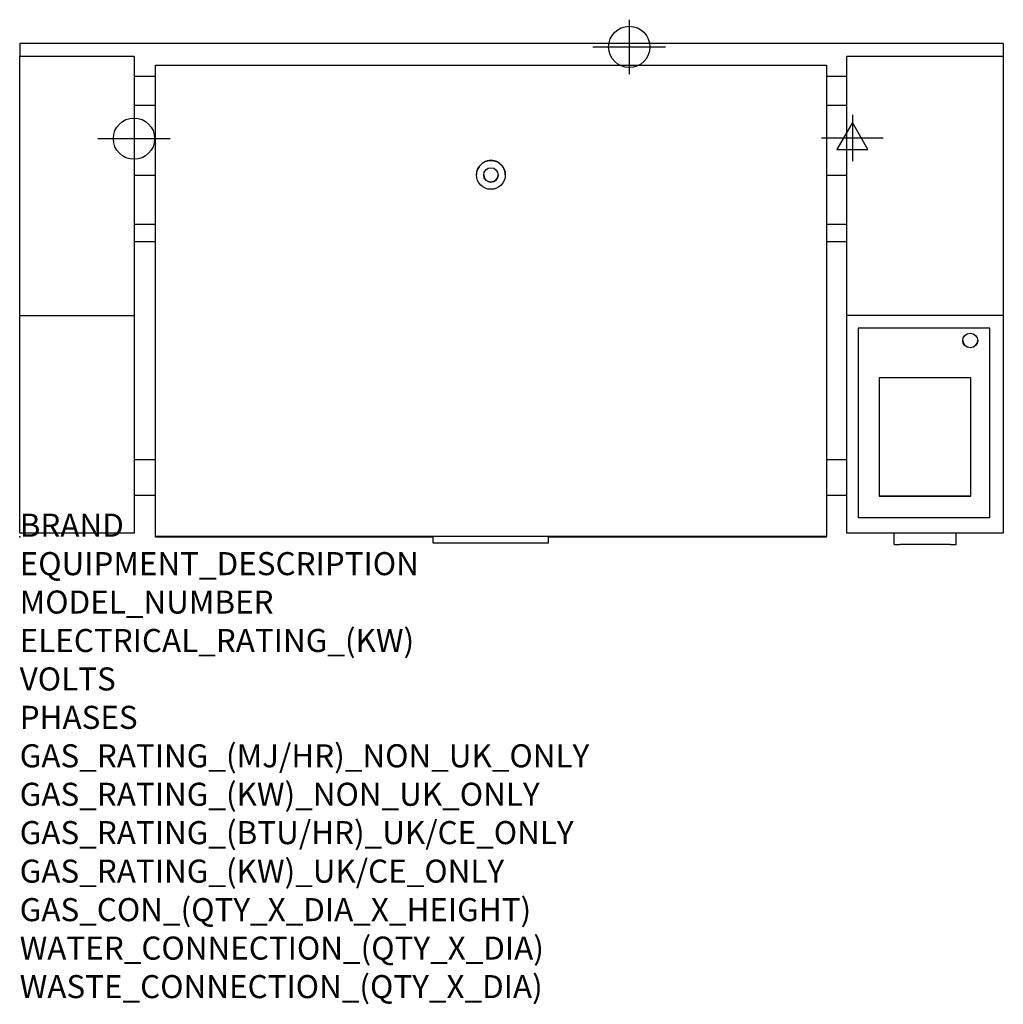
# Model space of a CAD drawing. Extents: x 0 to 1706, y -811 to 897.
import ezdxf

# ---------------------------------------------------------------- set-up
doc = ezdxf.new("R2010")
doc.units = 0
doc.header["$LTSCALE"] = 2.5
doc.layers.get('0').update_dxf_attribs({"linetype": 'CONTINUOUS'})
for name, color, linetype in [('Moffat_2D_Electrical', 6, 'CONTINUOUS'), ('Moffat_2D_Hyd', 3, 'CONTINUOUS'), ('Moffat_Profile', 1, 'CONTINUOUS')]:
    doc.layers.add(name, color=color, linetype=linetype)
doc.layers.add('Moffat_Notes', color=2, linetype='CONTINUOUS', plot=False)
doc.styles.get("Standard").update_dxf_attribs({"font": 'txt.shx'})

# ---------------------------------------------------------------- blocks, each defined once
blk = doc.blocks.new('ELECTRICAL CONNECTION')
at = {"layer": 'Moffat_2D_Electrical'}
for p, q in [((0, 40), (0, -40)), ((0, 26.7), (-26.7, -20)), ((26.7, -20), (0, 26.7)), ((-53.3, 0), (53.3, 0)), ((-26.7, -20), (26.7, -20))]:
    blk.add_line(p, q, dxfattribs=at)
blk = doc.blocks.new('SS WATER CONNECTION')
at = {"layer": 'Moffat_2D_Hyd'}
for p, q in [((0, 47.2), (0, -47.2)), ((-63, 0), (63, 0))]:
    blk.add_line(p, q, dxfattribs=at)
blk.add_circle((0, 0), 35.8, dxfattribs=at)

msp = doc.modelspace()

# ---------------------------------------------------------------- linework, layer by layer
msp.add_point((0, 0))
at = {"layer": 'Moffat_Profile'}
for p, q in [((1706.3, 855.5), (0, 855.5)), ((0, 855.5), (0, 832.7)), ((1706.3, 855.5), (1706.3, 832.7)), ((0, 383.7), (0, 832.7)), ((198.4, 832.7), (0, 832.7)), ((198.4, 832.7), (198.4, 383.7)), ((1435.1, 383.7), (1435.1, 832.7)), ((1706.3, 832.7), (1435.1, 832.7)), ((1706.3, 832.7), (1706.3, 383.7)), ((235.4, 817.9), (1399.4, 817.9)), ((235.4, 817.5), (235.4, 817.9)), ((1399.4, 817.5), (235.4, 817.5)), ((235.4, 0.5), (235.4, 817.5)), ((1399.4, 817.9), (1399.4, 817.5)), ((1399.4, 817.5), (1399.4, 0.5)), ((198.4, 798.8), (235.4, 798.8)), ((1399.4, 798.8), (1435.1, 798.8)), ((198.4, 748.3), (235.4, 748.3)), ((1399.4, 748.3), (1435.1, 748.3)), ((235.4, 626.7), (198.4, 626.7)), ((792.4, 627.5), (792.4, 627.5)), ((842.4, 627.5), (842.4, 627.5)), ((1435.1, 626.7), (1399.4, 626.7)), ((235.4, 541.4), (198.4, 541.4)), ((1435.1, 541.4), (1399.4, 541.4)), ((235.4, 511.4), (198.4, 511.4)), ((1435.1, 511.4), (1399.4, 511.4)), ((0, 6.4), (0, 383.7)), ((0, 383.7), (198.4, 383.7)), ((198.4, 383.7), (198.4, 6.4)), ((1435.1, 6.4), (1435.1, 383.7)), ((1706.3, 383.7), (1435.1, 383.7)), ((1706.3, 383.7), (1706.3, 6.4)), ((1683.2, 361.9), (1454.7, 361.9)), ((1454.7, 361.5), (1454.7, 361.9)), ((1454.7, 361.5), (1454.7, 33.5)), ((1683.2, 361.5), (1454.7, 361.5)), ((1683.2, 361.5), (1683.2, 361.9)), ((1683.2, 33.5), (1683.2, 361.5)), ((1650.2, 275.3), (1491.2, 275.3)), ((1491.2, 275.3), (1491.2, 70.4)), ((1650.2, 70.4), (1650.2, 275.3)), ((198.4, 134), (235.4, 134)), ((1399.4, 134), (1435.1, 134)), ((198.4, 72), (235.4, 72)), ((1399.4, 72), (1435.1, 72)), ((1491.2, 70.9), (1650.2, 70.9)), ((1491.2, 70.4), (1650.2, 70.4)), ((1454.7, 33.5), (1683.2, 33.5)), ((198.4, 6.4), (0, 6.4)), ((235.4, 0), (235.4, 0.5)), ((1399.4, 0.5), (235.4, 0.5)), ((235.4, 0), (717.4, 0)), ((717.4, 0), (235.4, 0)), ((235.4, 0), (235.4, 0)), ((717.4, -11.1), (717.4, 0.5)), ((917.4, -11.1), (917.4, 0.5)), ((917.4, 0), (1399.4, 0)), ((1399.4, 0), (917.4, 0)), ((1399.4, 0), (1399.4, 0.5)), ((1399.4, 0), (1399.4, 0)), ((1706.3, 6.4), (1435.1, 6.4)), ((1516.7, -13.6), (1516.7, 6.4)), ((1624.7, -13.6), (1624.7, 6.4)), ((917.4, -11.1), (717.4, -11.1)), ((1516.7, -13.6), (1526.7, -13.6)), ((1614.7, -13.6), (1526.7, -13.6)), ((1614.7, -13.6), (1624.7, -13.6))]:
    msp.add_line(p, q, dxfattribs=at)
for centre, major_axis, ratio in [((817.4, 627.5), (25, 0), 0.999989), ((817.4, 627.5), (12.5, 0), 0.999989), ((1648.9, 340.3), (13, 0), 0.970831)]:
    msp.add_ellipse(centre, major_axis=major_axis, ratio=ratio, dxfattribs=at)
for centre, major_axis, ratio, start_param, end_param in [((817.4, 627.5), (25, 0), 0.999989, 0, 3.141593), ((817.4, 627.5), (12.5, 0), 0.999989, 3.14347, 6.281308), ((1648.9, 340.8), (-13, 0), 0.970831, 0.018999, 3.122594)]:
    msp.add_ellipse(centre, major_axis=major_axis, ratio=ratio, start_param=start_param, end_param=end_param, dxfattribs=at)

# ---------------------------------------------------------------- block references
for name, p in [('SS WATER CONNECTION', (1057.5, 849.5)), ('SS WATER CONNECTION', (198.3, 690.4)), ('ELECTRICAL CONNECTION', (1444.4, 691.6))]:
    msp.add_blockref(name, p)

# ---------------------------------------------------------------- texts
at = {"layer": 'Moffat_Notes', "flags": 3}
for tag, p, s in [('BRAND', (0, 0), 'WALDORF'), ('EQUIPMENT_DESCRIPTION', (0, -66.7), '150 LITRE SINGLE PAN ELECTRIC MULTI PAN'), ('MODEL_NUMBER', (0, -133.3), 'JUMP 151'), ('ELECTRICAL_RATING_(KW)', (0, -200), '44'), ('VOLTS', (0, -266.7), '400-415'), ('PHASES', (0, -333.3), '3P+N+E (61A/ø)'), ('GAS_RATING_(MJ/HR)_NON_UK_ONLY', (0, -400), 'N/A'), ('GAS_RATING_(KW)_NON_UK_ONLY', (0, -466.7), 'N/A'), ('GAS_RATING_(BTU/HR)_UK/CE_ONLY', (0, -533.2), 'N/A'), ('GAS_RATING_(KW)_UK/CE_ONLY', (0, -600), 'N/A'), ('GAS_CON_(QTY_X_DIA_X_HEIGHT)', (0, -666.8), 'N/A'), ('WATER_CONNECTION_(QTY_X_DIA)', (0, -733.5), 'R 3/4'), ('WASTE_CONNECTION_(QTY_X_DIA)', (0, -800.3), 'DN 50')]:
    msp.add_attdef(tag, p, s, height=40, dxfattribs=at)

doc.saveas('drawing.dxf')
